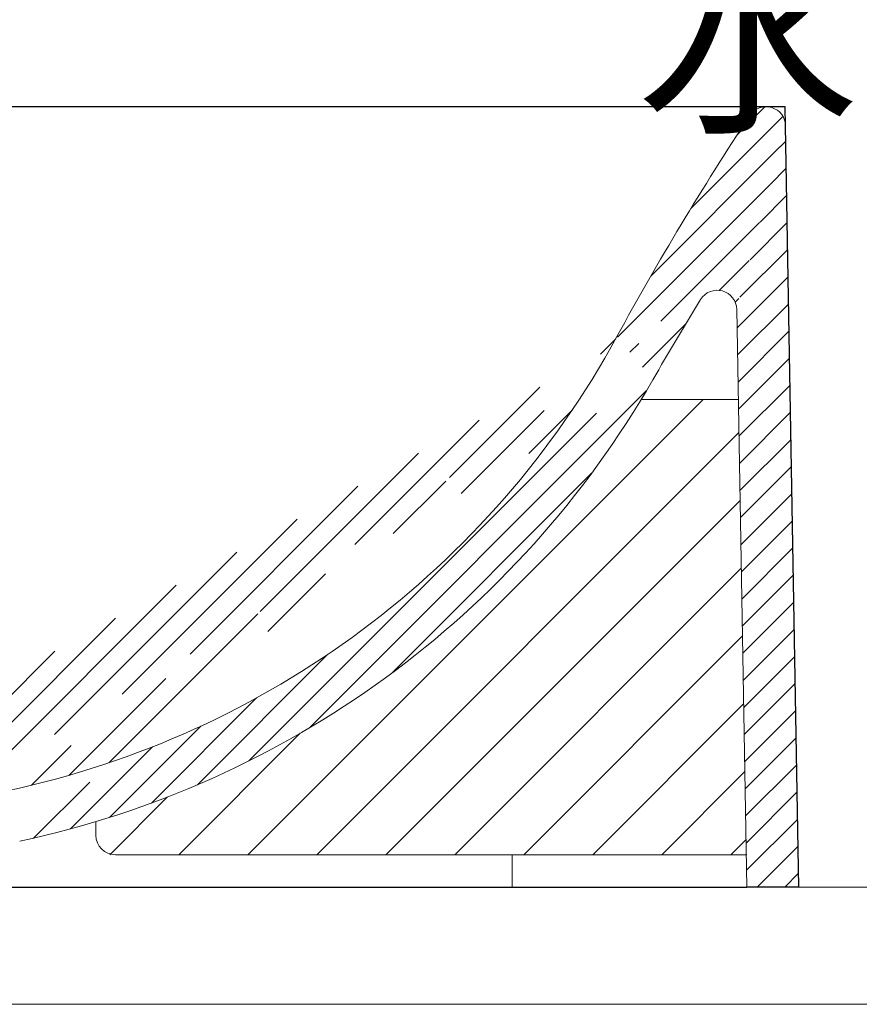
# Model space of a CAD drawing. Units: millimetres. Extents: x 2460 to 4460, y -6046 to -3176.
# Drawn here: x 3955 to 4084, y -4836 to -4685 of the extents above; entities that cross this region are included whole.
import ezdxf

# ---------------------------------------------------------------- set-up
doc = ezdxf.new("R2010")
doc.units = ezdxf.units.MM
doc.layers.add('牆壁線', color=4, linetype='Continuous', lineweight=50)
doc.layers.add('繪圖線', color=7, linetype='Continuous')
doc.styles.add('工程字', font='gbenor.shx', dxfattribs={"height": 4, "bigfont": 'gbcbig.shx'})
pattern_1 = [(225.0000000001474, (3906.153728168567, -4698.076210161605), (-4.242640687120001, 4.242640687118183), [])]
pattern_2 = [(224.9999999999263, (6970.780865426927, 1419.42421240588), (-2.12132034356, 2.121320343560001), [])]

msp = doc.modelspace()

# ---------------------------------------------------------------- hatches: boundary and pattern name
at = {"layer": '繪圖線', "lineweight": 0}
h = msp.add_hatch(dxfattribs=at)
h.set_pattern_fill('ANSI31', color=256, scale=48, angle=-90.00000000000001, style=0)
h.set_pattern_definition(pattern_1)
edge = h.paths.add_edge_path(flags=17)
edge.add_arc((4130.842096131908, -4701.076210161605), 3, 360, 450)
edge.add_arc((4246.653341396917, -4826.593739978262), 173.000000000002, 492.023022636079, 508.4836096180275)
edge.add_arc((3964.478932829108, -4653.565987437199), 158.0000000000075, 312.9830359873199, 328.4836096180252)
edge.add_arc((3973.342096131908, -4663.076210161619), 144.9999999999922, 271.1335690810974, 312.9830359873229)
edge.add_arc((3974.788146513025, -4809.569073258411), 1.500000000007595, 450.5655558309986, 539.2927285513196)
edge.add_line((3973.306461380867, -4808.076210161619), (3973.220377967029, -4815.049439157293))
edge.add_arc((3970.22083488156, -4814.997081937988), 3.000000000001024, 311.999999999863, 358.9999999996079)
edge.add_line((3966.842096131912, -4822.076210161619), (3972.228226700636, -4817.226516414426))
edge.add_line((3961.342096131912, -4822.076210161619), (3966.842096131912, -4822.076210161619))
edge.add_line((3961.342096131912, -4829.576210161619), (3961.342096131912, -4822.076210161619))
edge.add_line((3961.342096131908, -4829.576210161619), (3968.56948428957, -4829.576210161619))
edge.add_arc((3968.56948428957, -4826.576210161619), 3, 270, 311.9999999999143)
edge.add_line((3970.576876108646, -4828.805644638042), (3984.474201103205, -4816.292437008021))
edge.add_arc((3986.48159292228, -4818.521871484459), 3.000000000005783, 454.8316070827864, 492.0000000000055)
edge.add_arc((3973.342096131908, -4663.076210161619), 152.9999999999914, 274.8316070828001, 312.9830359873229)
edge.add_arc((3964.478932829108, -4653.565987437199), 166.0000000000086, 312.9830359873199, 328.4836096180252)
edge.add_arc((4246.653341396917, -4826.593739978262), 164.9999999999978, 497.070251648475, 508.4836096180283)
edge.add_line((4125.842096131908, -4818.076210161605), (4125.842096131908, -4714.212055449511))
edge.add_line((4133.842096131908, -4818.076210161605), (4125.842096131908, -4818.076210161605))
edge.add_line((4133.842096131908, -4818.076210161605), (4133.842096131908, -4701.076210161605))
edge = h.paths.add_edge_path(flags=17)
edge.add_arc((4130.842096131908, -4701.076210161605), 3, 360, 450)
edge.add_arc((4246.653341396917, -4826.593739978262), 173.000000000002, 492.023022636079, 508.4836096180275)
edge.add_arc((3964.478932829108, -4653.565987437199), 158.0000000000075, 312.9830359873199, 328.4836096180252)
edge.add_arc((3973.342096131908, -4663.076210161619), 144.9999999999922, 271.1335690810974, 312.9830359873229)
edge.add_arc((3974.788146513025, -4809.569073258411), 1.500000000007595, 450.5655558309986, 539.2927285513196)
edge.add_line((3973.306461380867, -4808.076210161619), (3973.220377967029, -4815.049439157293))
edge.add_arc((3970.22083488156, -4814.997081937988), 3.000000000001024, 311.999999999863, 358.9999999996079)
edge.add_line((3966.842096131912, -4822.076210161619), (3972.228226700636, -4817.226516414426))
edge.add_line((3961.342096131912, -4822.076210161619), (3966.842096131912, -4822.076210161619))
edge.add_line((3961.342096131912, -4829.576210161619), (3961.342096131912, -4822.076210161619))
edge.add_line((3961.342096131908, -4829.576210161619), (3968.56948428957, -4829.576210161619))
edge.add_arc((3968.56948428957, -4826.576210161619), 3, 270, 311.9999999999143)
edge.add_line((3970.576876108646, -4828.805644638042), (3984.474201103205, -4816.292437008021))
edge.add_arc((3986.48159292228, -4818.521871484459), 3.000000000005783, 454.8316070827864, 492.0000000000055)
edge.add_arc((3973.342096131908, -4663.076210161619), 152.9999999999914, 274.8316070828001, 312.9830359873229)
edge.add_arc((3964.478932829108, -4653.565987437199), 166.0000000000086, 312.9830359873199, 328.4836096180252)
edge.add_arc((4246.653341396917, -4826.593739978262), 164.9999999999978, 497.070251648475, 508.4836096180283)
edge.add_line((4125.842096131908, -4818.076210161605), (4125.842096131908, -4714.212055449511))
edge.add_line((4133.842096131908, -4818.076210161605), (4125.842096131908, -4818.076210161605))
edge.add_line((4133.842096131908, -4818.076210161605), (4133.842096131908, -4701.076210161605))
edge.add_arc((3965.690504026801, -4819.076210161619), 3, 270, 311.9999999999143)
h = msp.add_hatch(dxfattribs=at)
h.set_pattern_fill('ANSI31', color=256, scale=48, angle=-90.00000000000001, style=0)
h.set_pattern_definition(pattern_1)
edge = h.paths.add_edge_path(flags=17)
edge.add_arc((4130.842096131908, -4701.076210161605), 3, 360, 450)
edge.add_arc((4246.653341396917, -4826.593739978262), 173.000000000002, 492.023022636079, 508.4836096180275)
edge.add_arc((3964.478932829108, -4653.565987437199), 158.0000000000075, 312.9830359873199, 328.4836096180252)
edge.add_arc((3973.342096131908, -4663.076210161619), 144.9999999999922, 271.1335690810974, 312.9830359873229)
edge.add_arc((3974.788146513025, -4809.569073258411), 1.500000000007595, 450.5655558309986, 539.2927285513196)
edge.add_line((3973.306461380867, -4808.076210161619), (3973.220377967029, -4815.049439157293))
edge.add_arc((3970.22083488156, -4814.997081937988), 3.000000000001024, 311.999999999863, 358.9999999996079)
edge.add_line((3966.842096131912, -4822.076210161619), (3972.228226700636, -4817.226516414426))
edge.add_line((3961.342096131912, -4822.076210161619), (3966.842096131912, -4822.076210161619))
edge.add_line((3961.342096131912, -4829.576210161619), (3961.342096131912, -4822.076210161619))
edge.add_line((3961.342096131908, -4829.576210161619), (3968.56948428957, -4829.576210161619))
edge.add_arc((3968.56948428957, -4826.576210161619), 3, 270, 311.9999999999143)
edge.add_line((3970.576876108646, -4828.805644638042), (3984.474201103205, -4816.292437008021))
edge.add_arc((3986.48159292228, -4818.521871484459), 3.000000000005783, 454.8316070827864, 492.0000000000055)
edge.add_arc((3973.342096131908, -4663.076210161619), 152.9999999999914, 274.8316070828001, 312.9830359873229)
edge.add_arc((3964.478932829108, -4653.565987437199), 166.0000000000086, 312.9830359873199, 328.4836096180252)
edge.add_arc((4246.653341396917, -4826.593739978262), 164.9999999999978, 497.070251648475, 508.4836096180283)
edge.add_line((4125.842096131908, -4818.076210161605), (4125.842096131908, -4714.212055449511))
edge.add_line((4133.842096131908, -4818.076210161605), (4125.842096131908, -4818.076210161605))
edge.add_line((4133.842096131908, -4818.076210161605), (4133.842096131908, -4701.076210161605))
edge = h.paths.add_edge_path(flags=17)
edge.add_arc((4130.842096131908, -4701.076210161605), 3, 360, 450)
edge.add_arc((4246.653341396917, -4826.593739978262), 173.000000000002, 492.023022636079, 508.4836096180275)
edge.add_arc((3964.478932829108, -4653.565987437199), 158.0000000000075, 312.9830359873199, 328.4836096180252)
edge.add_arc((3973.342096131908, -4663.076210161619), 144.9999999999922, 271.1335690810974, 312.9830359873229)
edge.add_arc((3974.788146513025, -4809.569073258411), 1.500000000007595, 450.5655558309986, 539.2927285513196)
edge.add_line((3973.306461380867, -4808.076210161619), (3973.220377967029, -4815.049439157293))
edge.add_arc((3970.22083488156, -4814.997081937988), 3.000000000001024, 311.999999999863, 358.9999999996079)
edge.add_line((3966.842096131912, -4822.076210161619), (3972.228226700636, -4817.226516414426))
edge.add_line((3961.342096131912, -4822.076210161619), (3966.842096131912, -4822.076210161619))
edge.add_line((3961.342096131912, -4829.576210161619), (3961.342096131912, -4822.076210161619))
edge.add_line((3961.342096131908, -4829.576210161619), (3968.56948428957, -4829.576210161619))
edge.add_arc((3968.56948428957, -4826.576210161619), 3, 270, 311.9999999999143)
edge.add_line((3970.576876108646, -4828.805644638042), (3984.474201103205, -4816.292437008021))
edge.add_arc((3986.48159292228, -4818.521871484459), 3.000000000005783, 454.8316070827864, 492.0000000000055)
edge.add_arc((3973.342096131908, -4663.076210161619), 152.9999999999914, 274.8316070828001, 312.9830359873229)
edge.add_arc((3964.478932829108, -4653.565987437199), 166.0000000000086, 312.9830359873199, 328.4836096180252)
edge.add_arc((4246.653341396917, -4826.593739978262), 164.9999999999978, 497.070251648475, 508.4836096180283)
edge.add_line((4125.842096131908, -4818.076210161605), (4125.842096131908, -4714.212055449511))
edge.add_line((4133.842096131908, -4818.076210161605), (4125.842096131908, -4818.076210161605))
edge.add_line((4133.842096131908, -4818.076210161605), (4133.842096131908, -4701.076210161605))
edge.add_arc((3965.690504026801, -4819.076210161619), 3, 270, 311.9999999999143)
h = msp.add_hatch(dxfattribs=at)
h.set_pattern_fill('ANSI31', color=256, scale=24, angle=-90.00000000000001, style=0)
h.set_pattern_definition(pattern_2)
h.paths.add_polyline_path([(4064.833036596201, -4728.870721839011), (4072.371645257268, -4701.076210161619), (4072.36984949587, -4700.972425077772, 0.7308402094330277), (4066.866355684479, -4699.425899840359, 0.02065336160209749), (4046.44691739643, -4733.399148537842), (4059.309046475735, -4727.719363032017, -0.7018649440676411)])
h = msp.add_hatch(dxfattribs=at)
h.set_pattern_fill('ANSI31', color=256, scale=24, angle=-90.00000000000001, style=0)
h.set_pattern_definition(pattern_2)
edge = h.paths.add_edge_path()
edge.add_line((4074.414344838, -4818.076210161605), (4066.413126213649, -4818.076210161605))
edge.add_line((4066.413126213649, -4818.076210161605), (4064.862502253038, -4729.241022954454))
edge.add_line((4074.414344838, -4818.076210161605), (4072.371188342737, -4701.0238529423))
edge.add_line((4064.833036596201, -4728.870721839011), (4072.371645257268, -4701.076210161619))
h = msp.add_hatch(dxfattribs=at)
h.set_pattern_fill('ANSI31', color=256, scale=24, angle=-90.00000000000001, style=0)
h.set_pattern_definition(pattern_2)
edge = h.paths.add_edge_path()
edge.add_arc((3923.577734498891, -4666.2935310823), 139.9999999999815, 282.0075420753526, 331.3586192505516)
edge.add_arc((3923.664337414115, -4666.275063993256), 148.000000000005, 282.067230782967, 330.0970935699377)
edge.add_arc((3905.894296542681, -4583.153312042115), 232.9999999999982, 274.675217368518, 282.0672307829676)
edge.add_arc((3905.894296542681, -4583.153312042115), 224.9999999999903, 271.500000000006, 282.0672307829676)
edge.add_arc((3914.748475309965, -4810.981325065884), 3.000000000002331, 452.2255906653729, 539.2927285513837)
edge.add_arc((3925.130046936179, -4818.368077536978), 3.000000000012185, 454.6752173685008, 491.9999999999651)
edge.add_line((3909.054524639754, -4828.805644638042), (3923.122655117104, -4816.138643060541))
edge.add_arc((3907.047132820679, -4826.576210161619), 3, 270, 311.9999999999087)
edge.add_line((3899.819744663017, -4829.576210161619), (3907.047132820679, -4829.576210161619))
edge.add_line((3899.81974466302, -4829.576210161619), (3899.81974466302, -4822.076210161619))
edge.add_line((3899.81974466302, -4822.076210161619), (3905.31974466302, -4822.076210161619))
edge.add_line((3905.31974466302, -4822.076210161619), (3910.705875231744, -4817.226516414426))
edge.add_arc((3904.16815255791, -4819.076210161619), 3, 270, 311.9999999999087)
edge.add_arc((3908.698483412669, -4814.997081937988), 3.000000000001024, 311.999999999863, 358.999999999614)
edge.add_line((3911.784109911974, -4808.076210161619), (3911.698026498138, -4815.049439157293))
edge.add_arc((4461.12464332421, -4975.3647266658), 472.0000000000052, 508.3538093059275, 510.0970935699373)
edge.add_line((4046.44691739643, -4733.399148537842), (4059.309046475735, -4727.719363032017))
h = msp.add_hatch(dxfattribs=at)
h.set_pattern_fill('ANSI31', color=256, scale=60, angle=-1.272221872585407e-14, style=0)
h.set_pattern_definition([(45.00000000014739, (3394.871257667935, -3721.434639130129), (-5.303300858899092, 5.303300858899093), [])])
h.paths.add_polyline_path([(3966.325850889025, -4813.076210161619), (3966.325850889023, -4807.993077202692, 0.1852771951203339), (4050.177514384855, -4743.076210161619), (4065.103996344051, -4743.076210161619), (4066.325850889023, -4813.076210161605)])

# ---------------------------------------------------------------- linework, layer by layer
at = {"layer": '牆壁線', "lineweight": 0}
for p, q in [((3614.254628628365, -4818.076210161605), (4204.225976874659, -4818.076210161606)), ((3614.254628628365, -4836.076210161605), (4204.225976874659, -4836.076210161605))]:
    msp.add_line(p, q, dxfattribs=at)
at = {"layer": '繪圖線', "lineweight": 0}
for p, q in [((3872.319744663017, -4698.076210161605), (4069.319744663017, -4698.076210161605)), ((4066.413126213649, -4818.076210161605), (4064.862502253038, -4729.241022954454)), ((4050.177514384855, -4743.076210161619), (4065.103996344049, -4743.076210161619)), ((3966.325850889025, -4810.076210161619), (3966.325850889023, -4807.993077202692)), ((3969.325850889025, -4813.076210161619), (4066.413126213663, -4813.076210161605)), ((4030.319744663017, -4813.076210161619), (4030.319744663017, -4818.076210161605)), ((4064.319744663017, -4818.076210161605), (3920.970768846319, -4818.076210161605)), ((3920.970768846319, -4818.076210161619), (4066.413126213649, -4818.076210161605)), ((4074.414344838, -4818.076210161605), (4066.413126213649, -4818.076210161605))]:
    msp.add_line(p, q, dxfattribs=at)
at = {"layer": '繪圖線'}
for p, q in [((4069.371645257268, -4698.076210161619), (3872.319744663017, -4698.076210161605)), ((4072.319752278259, -4698.077082781928), (4069.372533371303, -4698.076210293067)), ((4072.371645257268, -4701.076210161619), (4072.319752278259, -4698.077082781928)), ((4074.414344838, -4818.076210161605), (4072.371188342737, -4701.0238529423)), ((3920.970768846319, -4818.076210161619), (4066.413126213649, -4818.076210161605)), ((4074.414344838, -4818.076210161605), (4066.413126213649, -4818.076210161605))]:
    msp.add_line(p, q, dxfattribs=at)
at = {"layer": '繪圖線', "lineweight": 0}
for centre, radius, start, end in [((4069.371645257268, -4701.076210161619), 2.999999999997438, 7.016477563892661e-15, 146.6258902971686), ((4467.712687330859, -4963.475551242583), 479.9999999999992, 146.6258902971686, 151.3586192504793), ((4461.12464332421, -4975.3647266658), 472.0000000000049, 148.3538093061428, 150.0970935696514), ((4061.862959167569, -4729.293380173759), 3.000000000001227, 0.9999999998710428, 148.3538093061428), ((3923.577734498891, -4666.2935310823), 139.9999999999918, 282.0075420754339, 331.3586192504794), ((3923.664337414115, -4666.275063993256), 148.000000000006, 282.0672307828947, 330.0970935696514), ((3969.325850889025, -4810.076210161619), 3, 180, 270)]:
    msp.add_arc(centre, radius, start, end, dxfattribs=at)

# ---------------------------------------------------------------- texts
at = {"layer": '繪圖線', "insert": (4049.545944177153, -4632.798793202684), "char_height": 25, "width": 75.09083849114198, "attachment_point": 1, "style": '工程字'}
msp.add_mtext('{\\fMicrosoft JhengHei|b0|i0|c136|p34;冷\\P水}', dxfattribs=at)

doc.saveas('drawing.dxf')
